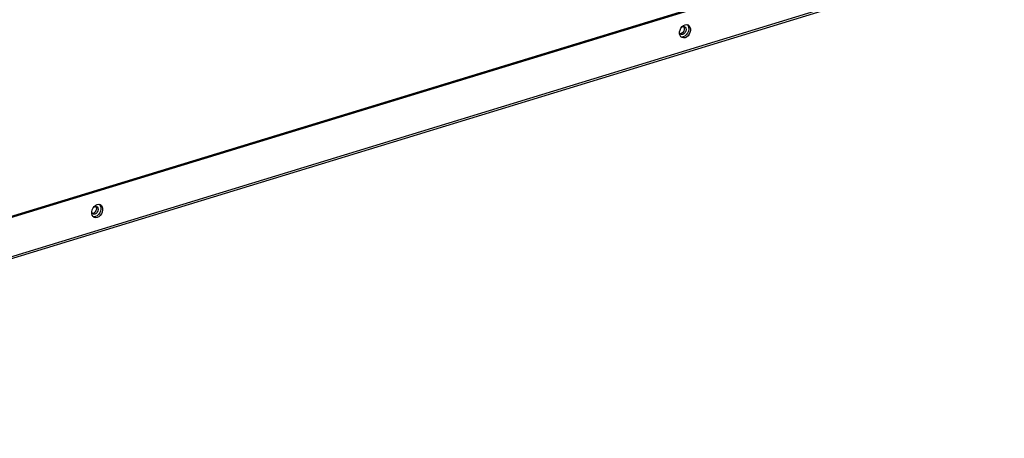
# Model space of a CAD drawing. Units: millimetres. Extents: x 0 to 14117, y 0 to 10069.
# Drawn here: x 8001 to 8352, y 7494 to 7643 of the extents above; entities that cross this region are included whole.
import ezdxf

# ---------------------------------------------------------------- set-up
doc = ezdxf.new("R2010")
doc.units = ezdxf.units.MM
doc.layers.add('LG-Product', color=3, linetype='Continuous')

msp = doc.modelspace()

# ---------------------------------------------------------------- linework, layer by layer
at = {"layer": 'LG-Product', "linetype": 'Continuous'}
for p, q in [((7788.4, 7509.2), (8673.29, 7779.56)), ((8673.92, 7779.27), (7789.03, 7508.91)), ((7788.62, 7494.21), (8673.51, 7764.57)), ((8673.92, 7765.37), (7789.03, 7495.01)), ((8236.19, 7639.54), (8236.48, 7640.19)), ((8236.48, 7640.19), (8236.9, 7640.75)), ((8236.71, 7640.52), (8237.16, 7640.75)), ((8236.9, 7640.75), (8237.4, 7641.17)), ((8237.16, 7640.75), (8237.59, 7640.76)), ((8237.4, 7641.17), (8237.95, 7641.43)), ((8237.4, 7640.78), (8237.62, 7640.34)), ((8237.59, 7640.76), (8237.96, 7640.57)), ((8237.62, 7640.34), (8237.64, 7639.77)), ((8237.95, 7641.43), (8238.5, 7641.51)), ((8237.96, 7640.57), (8238.21, 7640.19)), ((8238.21, 7640.19), (8238.29, 7639.69)), ((8238.5, 7641.51), (8239, 7641.39)), ((8238.66, 7641.49), (8239.01, 7641.05)), ((8239, 7641.39), (8239.41, 7641.08)), ((8239.01, 7641.05), (8239.21, 7640.47)), ((8239.21, 7640.47), (8239.25, 7639.8)), ((8239.41, 7641.08), (8239.71, 7640.62)), ((8239.71, 7640.62), (8239.87, 7640.03)), ((8236.25, 7638.16), (8236.01, 7638.6)), ((8236.03, 7638.86), (8236.19, 7639.54)), ((8236.03, 7638.2), (8236.03, 7638.86)), ((8236.19, 7637.62), (8236.03, 7638.2)), ((8236.48, 7637.15), (8236.19, 7637.62)), ((8236.69, 7638.33), (8236.21, 7638.2)), ((8236.64, 7637.94), (8236.25, 7638.16)), ((8236.9, 7636.85), (8236.48, 7637.15)), ((8236.96, 7637.02), (8236.61, 7637.04)), ((8237.12, 7637.96), (8236.64, 7637.94)), ((8237.14, 7638.68), (8236.69, 7638.33)), ((8237.4, 7636.73), (8236.9, 7636.85)), ((8237.32, 7637.09), (8236.96, 7637.02)), ((8237.57, 7638.2), (8237.12, 7637.96)), ((8237.47, 7639.19), (8237.14, 7638.68)), ((8237.89, 7637.37), (8237.32, 7637.09)), ((8237.95, 7636.8), (8237.4, 7636.73)), ((8237.64, 7639.77), (8237.47, 7639.19)), ((8237.94, 7638.61), (8237.57, 7638.2)), ((8238.4, 7637.82), (8237.89, 7637.37)), ((8238.19, 7639.13), (8237.94, 7638.61)), ((8238.5, 7637.06), (8237.95, 7636.8)), ((8238.29, 7639.69), (8238.19, 7639.13)), ((8238.83, 7638.41), (8238.4, 7637.82)), ((8239, 7637.49), (8238.5, 7637.06)), ((8239.12, 7639.09), (8238.83, 7638.41)), ((8239.41, 7638.05), (8239, 7637.49)), ((8239.25, 7639.8), (8239.12, 7639.09)), ((8239.71, 7638.69), (8239.41, 7638.05)), ((8239.87, 7639.37), (8239.71, 7638.69)), ((8239.87, 7640.03), (8239.87, 7639.37)), ((8027.49, 7576.76), (8027.99, 7577.19)), ((8027.99, 7577.19), (8028.54, 7577.45)), ((8028.54, 7577.45), (8029.08, 7577.52)), ((8029.08, 7577.52), (8029.58, 7577.4)), ((8029.25, 7577.51), (8029.6, 7577.07)), ((8029.58, 7577.4), (8030, 7577.1)), ((8029.6, 7577.07), (8029.8, 7576.49)), ((8030, 7577.1), (8030.3, 7576.64)), ((8026.84, 7574.18), (8026.6, 7574.62)), ((8026.62, 7574.88), (8026.77, 7575.56)), ((8026.62, 7574.22), (8026.62, 7574.88)), ((8026.77, 7573.63), (8026.62, 7574.22)), ((8026.77, 7575.56), (8027.07, 7576.2)), ((8027.07, 7573.17), (8026.77, 7573.63)), ((8027.28, 7574.35), (8026.8, 7574.22)), ((8027.23, 7573.95), (8026.84, 7574.18)), ((8027.07, 7576.2), (8027.49, 7576.76)), ((8027.71, 7573.98), (8027.23, 7573.95)), ((8027.72, 7574.7), (8027.28, 7574.35)), ((8027.3, 7576.54), (8027.74, 7576.77)), ((8028.15, 7574.21), (8027.71, 7573.98)), ((8028.06, 7575.21), (8027.72, 7574.7)), ((8027.74, 7576.77), (8028.18, 7576.78)), ((8027.99, 7576.8), (8028.2, 7576.36)), ((8028.23, 7575.79), (8028.06, 7575.21)), ((8028.53, 7574.63), (8028.15, 7574.21)), ((8028.18, 7576.78), (8028.55, 7576.59)), ((8028.2, 7576.36), (8028.23, 7575.79)), ((8028.99, 7573.84), (8028.47, 7573.38)), ((8028.78, 7575.15), (8028.53, 7574.63)), ((8028.55, 7576.59), (8028.79, 7576.21)), ((8028.87, 7575.7), (8028.78, 7575.15)), ((8028.79, 7576.21), (8028.87, 7575.7)), ((8029.41, 7574.43), (8028.99, 7573.84)), ((8029.58, 7573.51), (8029.08, 7573.08)), ((8029.7, 7575.11), (8029.41, 7574.43)), ((8030, 7574.06), (8029.58, 7573.51)), ((8029.84, 7575.82), (8029.7, 7575.11)), ((8029.8, 7576.49), (8029.84, 7575.82)), ((8030.3, 7574.71), (8030, 7574.06)), ((8030.3, 7576.64), (8030.46, 7576.05)), ((8030.46, 7575.39), (8030.3, 7574.71)), ((8030.46, 7576.05), (8030.46, 7575.39)), ((8027.49, 7572.86), (8027.07, 7573.17)), ((8027.54, 7573.04), (8027.19, 7573.05)), ((8027.99, 7572.74), (8027.49, 7572.86)), ((8027.9, 7573.11), (8027.54, 7573.04)), ((8028.47, 7573.38), (8027.9, 7573.11)), ((8028.54, 7572.82), (8027.99, 7572.74)), ((8029.08, 7573.08), (8028.54, 7572.82))]:
    msp.add_line(p, q, dxfattribs=at)

doc.saveas('drawing.dxf')
